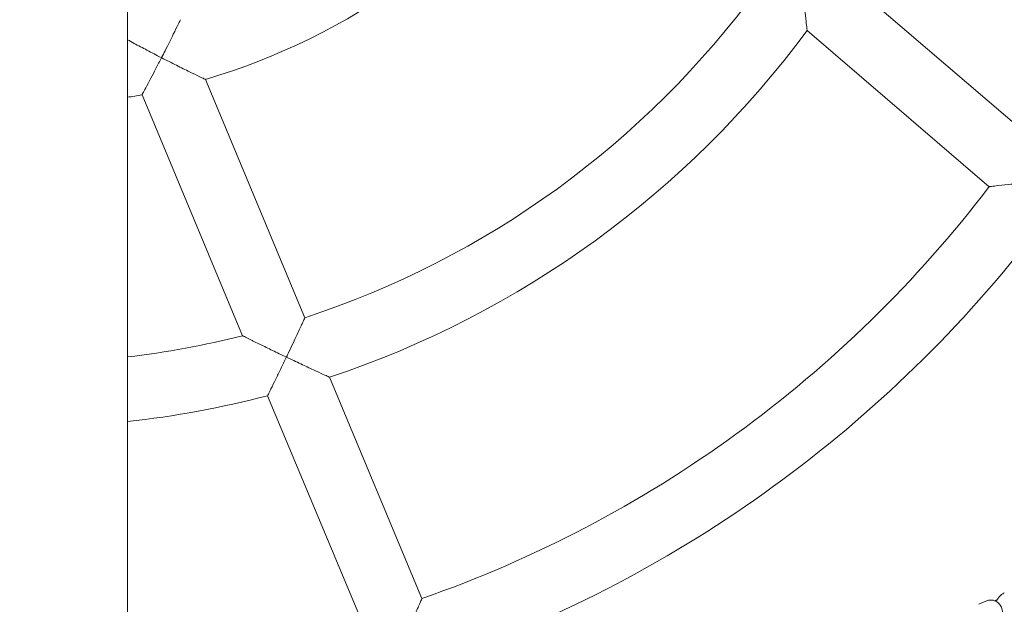
# Model space of a CAD drawing. Units: millimetres. Extents: x -4500 to 16500, y -19078 to 10622.
# Drawn here: x 4835 to 5111, y -8458 to -8295 of the extents above; entities that cross this region are included whole.
import ezdxf

# ---------------------------------------------------------------- set-up
doc = ezdxf.new("R2010")
doc.units = ezdxf.units.MM
doc.header["$MEASUREMENT"] = 0
doc.linetypes.add('Wipeout_Contour', pattern=[1000, 0, -1000])
doc.layers.add('InterSystem-drawing', color=7, linetype='Continuous')
doc.layers.add('X-Nawierzchnie', color=7, linetype='Continuous')

msp = doc.modelspace()

# ---------------------------------------------------------------- wipeouts: each hides what was drawn before it
at = {"color": 254, "linetype": 'Wipeout_Contour', "lineweight": 0, "ltscale": 39336.142615}
msp.add_wipeout([(750, 2344.17), (11750, 2344.17), (11750, -9655.83), (750, -9655.83)], dxfattribs=at).dxf.layer = 'X-Nawierzchnie'

# ---------------------------------------------------------------- next in the draw order: linework, layer by layer
at = {"layer": 'InterSystem-drawing', "color": 7, "linetype": 'Continuous', "lineweight": 13}
for p, q in [((4865.25, -7364.74), (4865.25, -8904.74)), ((5065.75, -8282.65), (5116.99, -8326.62)), ((5055.48, -8297.55), (5106.44, -8341.28)), ((4914.9, -8377.98), (4887.08, -8311.25)), ((4897.5, -8383.02), (4869.36, -8315.52)), ((4947.68, -8456.62), (4921.85, -8394.65)), ((4930.48, -8462.13), (4904.5, -8399.81)), ((5105.54, -8457.32), (5103.51, -8458.23))]:
    msp.add_line(p, q, dxfattribs=at)
for centre, radius, start, end in [((4864.85, -8134.74), 475, 276.2202, 83.7798), ((4835.1, -8134.74), 184, 286.4081, 325.5919), ((4835.1, -8134.74), 256, 288.1626, 323.8374), ((4835.1, -8134.74), 274, 288.4567, 323.5433), ((4835.1, -8134.74), 184, 279.4309, 280.73), ((4835.1, -8134.74), 341, 289.2779, 322.7221), ((4835.1, -8134.74), 359, 289.4365, 322.5635), ((4835.1, -8134.74), 256, 276.7636, 284.1071), ((4835.1, -8134.74), 274, 276.3174, 284.6708)]:
    msp.add_arc(centre, radius, start, end, dxfattribs=at)
for points, knots in [([(5053.86, -8284.3), (5053.86, -8284.33), (5053.87, -8284.35), (5053.87, -8284.38), (5054.06, -8285.84), (5054.25, -8287.31), (5054.43, -8288.74), (5054.6, -8290.08), (5054.76, -8291.39), (5054.9, -8292.6), (5055.04, -8293.72), (5055.16, -8294.76), (5055.26, -8295.61), (5055.33, -8296.24), (5055.39, -8296.75), (5055.43, -8297.09), (5055.46, -8297.39), (5055.48, -8297.55), (5055.48, -8297.55)], [0, 0, 0, 0, 1, 1, 1, 2, 2, 2, 3, 3, 3, 4, 4, 4, 5, 5, 5, 6, 6, 6, 6]), ([(4874.8, -8305.18), (4874.81, -8305.16), (4874.82, -8305.13), (4874.83, -8305.11), (4875.15, -8304.48), (4875.48, -8303.84), (4875.8, -8303.21), (4876.65, -8301.54), (4877.43, -8299.96), (4878.1, -8298.61), (4878.64, -8297.52), (4879.09, -8296.6), (4879.43, -8295.91), (4879.7, -8295.36), (4879.9, -8294.94), (4880.01, -8294.71), (4880.07, -8294.59), (4880.11, -8294.52), (4880.11, -8294.52)], [0, 0, 0, 0, 1, 1, 1, 2, 2, 2, 3, 3, 3, 4, 4, 4, 5, 5, 5, 6, 6, 6, 6]), ([(4865.25, -8300.14), (4865.84, -8300.46), (4866.47, -8300.8), (4867.12, -8301.15), (4868.26, -8301.76), (4869.49, -8302.41), (4870.73, -8303.07), (4872.03, -8303.75), (4873.38, -8304.45), (4874.72, -8305.14), (4874.75, -8305.15), (4874.77, -8305.16), (4874.8, -8305.18)], [0, 0, 0, 0, 1, 1, 1, 2, 2, 2, 3, 3, 3, 4, 4, 4, 4]), ([(4874.8, -8305.18), (4874.79, -8305.2), (4874.77, -8305.22), (4874.76, -8305.24), (4874.25, -8306.24), (4873.74, -8307.24), (4873.23, -8308.21), (4872.74, -8309.15), (4872.26, -8310.06), (4871.81, -8310.92), (4871.28, -8311.93), (4870.79, -8312.85), (4870.38, -8313.61), (4870.05, -8314.23), (4869.79, -8314.72), (4869.61, -8315.06), (4869.44, -8315.36), (4869.36, -8315.52), (4869.36, -8315.52)], [0, 0, 0, 0, 1, 1, 1, 2, 2, 2, 3, 3, 3, 4, 4, 4, 5, 5, 5, 6, 6, 6, 6]), ([(4887.08, -8311.25), (4887.08, -8311.25), (4886.93, -8311.18), (4886.67, -8311.05), (4886.36, -8310.9), (4885.9, -8310.68), (4885.35, -8310.42), (4884.59, -8310.05), (4883.66, -8309.6), (4882.67, -8309.12), (4881.52, -8308.56), (4880.26, -8307.94), (4878.99, -8307.3), (4877.65, -8306.63), (4876.25, -8305.92), (4874.87, -8305.22), (4874.85, -8305.2), (4874.82, -8305.19), (4874.8, -8305.18)], [0, 0, 0, 0, 1, 1, 1, 2, 2, 2, 3, 3, 3, 4, 4, 4, 5, 5, 5, 6, 6, 6, 6]), ([(5106.44, -8341.28), (5106.44, -8341.28), (5106.56, -8341.26), (5106.8, -8341.24), (5107.14, -8341.2), (5107.7, -8341.14), (5108.39, -8341.07), (5109.29, -8340.97), (5110.46, -8340.84), (5111.84, -8340.69), (5113.56, -8340.5), (5115.54, -8340.27), (5117.6, -8340.03), (5117.93, -8339.99), (5118.26, -8339.95), (5118.59, -8339.91), (5118.62, -8339.91), (5118.64, -8339.91), (5118.66, -8339.91)], [0, 0, 0, 0, 1, 1, 1, 2, 2, 2, 3, 3, 3, 4, 4, 4, 5, 5, 5, 6, 6, 6, 6]), ([(4909.75, -8389.01), (4909.76, -8388.99), (4909.77, -8388.96), (4909.78, -8388.94), (4909.97, -8388.53), (4910.17, -8388.12), (4910.36, -8387.72), (4911.22, -8385.9), (4912.04, -8384.17), (4912.74, -8382.66), (4913.3, -8381.46), (4913.77, -8380.43), (4914.14, -8379.65), (4914.42, -8379.04), (4914.64, -8378.56), (4914.77, -8378.27), (4914.86, -8378.08), (4914.9, -8377.98), (4914.9, -8377.98)], [0, 0, 0, 0, 1, 1, 1, 2, 2, 2, 3, 3, 3, 4, 4, 4, 5, 5, 5, 6, 6, 6, 6]), ([(4897.5, -8383.02), (4897.5, -8383.02), (4897.5, -8383.02), (4897.51, -8383.02), (4897.54, -8383.04), (4897.72, -8383.13), (4898.01, -8383.28), (4898.36, -8383.45), (4898.87, -8383.7), (4899.46, -8384), (4900.31, -8384.42), (4901.33, -8384.93), (4902.42, -8385.46), (4903.5, -8385.99), (4904.68, -8386.57), (4905.86, -8387.14), (4907.11, -8387.74), (4908.39, -8388.36), (4909.67, -8388.97), (4909.69, -8388.98), (4909.72, -8389), (4909.75, -8389.01)], [0, 0, 0, 0, 1, 1, 1, 2, 2, 2, 3, 3, 3, 4, 4, 4, 5, 5, 5, 6, 6, 6, 7, 7, 7, 7]), ([(4909.75, -8389.01), (4909.73, -8389.03), (4909.72, -8389.05), (4909.71, -8389.08), (4909.2, -8390.15), (4908.69, -8391.22), (4908.18, -8392.26), (4907.7, -8393.26), (4907.23, -8394.24), (4906.78, -8395.15), (4906.28, -8396.18), (4905.82, -8397.13), (4905.43, -8397.9), (4905.13, -8398.51), (4904.89, -8399.01), (4904.72, -8399.35), (4904.57, -8399.65), (4904.5, -8399.81), (4904.5, -8399.81)], [0, 0, 0, 0, 1, 1, 1, 2, 2, 2, 3, 3, 3, 4, 4, 4, 5, 5, 5, 6, 6, 6, 6]), ([(4921.85, -8394.65), (4921.85, -8394.65), (4921.7, -8394.58), (4921.43, -8394.45), (4921.11, -8394.31), (4920.64, -8394.1), (4920.07, -8393.83), (4919.29, -8393.48), (4918.34, -8393.04), (4917.32, -8392.57), (4916.22, -8392.06), (4915.01, -8391.5), (4913.79, -8390.92), (4912.49, -8390.31), (4911.15, -8389.68), (4909.82, -8389.05), (4909.8, -8389.03), (4909.77, -8389.02), (4909.75, -8389.01)], [0, 0, 0, 0, 1, 1, 1, 2, 2, 2, 3, 3, 3, 4, 4, 4, 5, 5, 5, 6, 6, 6, 6]), ([(4942.6, -8467.82), (4942.61, -8467.8), (4942.62, -8467.77), (4942.63, -8467.75), (4942.77, -8467.45), (4942.91, -8467.15), (4943.05, -8466.85), (4943.92, -8464.96), (4944.74, -8463.15), (4945.46, -8461.57), (4946.03, -8460.31), (4946.51, -8459.24), (4946.88, -8458.41), (4947.17, -8457.77), (4947.39, -8457.27), (4947.53, -8456.95), (4947.63, -8456.73), (4947.68, -8456.62), (4947.68, -8456.62)], [0, 0, 0, 0, 1, 1, 1, 2, 2, 2, 3, 3, 3, 4, 4, 4, 5, 5, 5, 6, 6, 6, 6]), ([(5109.73, -8464.73), (5109.82, -8464.34), (5109.89, -8463.97), (5109.95, -8463.61), (5110.09, -8462.82), (5110.18, -8462.09), (5110.21, -8461.41), (5110.23, -8460.89), (5110.24, -8460.41), (5110.09, -8459.75), (5110.04, -8459.53), (5109.97, -8459.28), (5109.84, -8458.99), (5109.7, -8458.66), (5109.47, -8458.27), (5109.04, -8457.87), (5108.78, -8457.63), (5108.43, -8457.4), (5108.03, -8457.24), (5107.69, -8457.11), (5107.32, -8457.04), (5106.98, -8457.03), (5106.62, -8457.02), (5106.29, -8457.07), (5106.02, -8457.15), (5105.84, -8457.2), (5105.68, -8457.26), (5105.54, -8457.32)], [0, 0, 0, 0, 1, 1, 1, 2, 2, 2, 3, 3, 3, 4, 4, 4, 5, 5, 5, 6, 6, 6, 7, 7, 7, 8, 8, 8, 9, 9, 9, 9]), ([(5110.67, -8455.03), (5110.35, -8455.17), (5110.12, -8455.33), (5109.93, -8455.48), (5109.63, -8455.71), (5109.44, -8455.92), (5109.26, -8456.12), (5108.9, -8456.55), (5108.65, -8456.96), (5108.4, -8457.41)], [0, 0, 0, 0, 1, 1, 1, 2, 2, 2, 3, 3, 3, 3])]:
    msp.add_open_spline(points, degree=3, knots=knots, dxfattribs=at)
msp.add_open_spline([(5108.65, -8456.99), (5108.44, -8457.03), (5108.21, -8457.09), (5107.93, -8457.21)], degree=3, dxfattribs=at)

doc.saveas('drawing.dxf')
